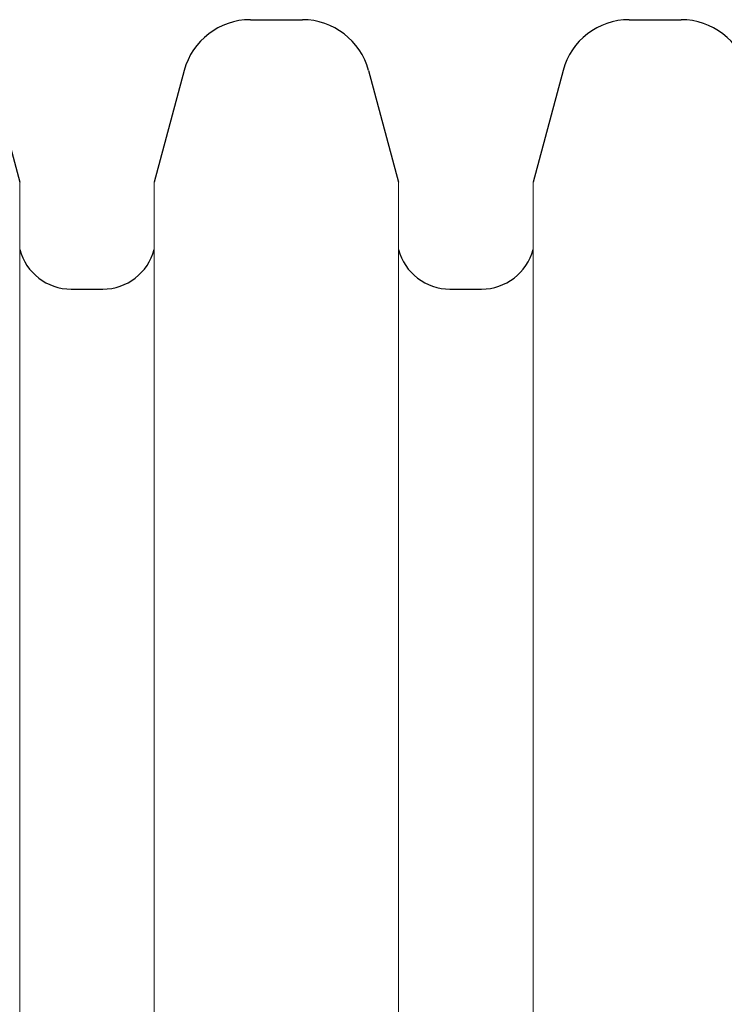
# Model space of a CAD drawing. Units: feet. Extents: x -54.2 to 34.2, y -1.5 to 27.6.
# Drawn here: x 30.4 to 30.5, y 16.9 to 17 of the extents above; entities that cross this region are included whole.
import ezdxf
from ezdxf.enums import TextEntityAlignment as Align

# ---------------------------------------------------------------- set-up
doc = ezdxf.new("R2010")
doc.units = ezdxf.units.FT
doc.header["$MEASUREMENT"] = 0
for name, color, linetype, lineweight in [('UGD - DETAIL 2', 7, 'Continuous', 5), ('UGD - DETAIL 5', 7, 'Continuous', 25), ('UGD - TITLEBLOCK', 7, 'Continuous', 9)]:
    doc.layers.add(name, color=color, linetype=linetype, lineweight=lineweight)
doc.styles.add('UGD_Standard', font='arial.ttf')

# ---------------------------------------------------------------- blocks, each defined once
blk = doc.blocks.new('sc740_prefab_LOW')
at = {"layer": 'UGD - DETAIL 2'}
for p, q in [((-0.4294447662152834, 0.0241304195631642), (-0.4294447662152834, 0.3870053212379503)), ((-0.4134866016062233, 0.0241304195631642), (-0.4134866016062233, 0.3870053212379503)), ((-0.3845411773432943, 0.0241304195631642), (-0.3845411773432943, 0.3870053212379503)), ((-0.3685830127345753, 0.03704810773052714), (-0.3685830127344616, 0.3870053212380071))]:
    blk.add_line(p, q, dxfattribs=at)
at = {"layer": 'UGD - DETAIL 5'}
for p, q in [((-0.4020947459210902, 0.4062623672879226), (-0.3959330330283137, 0.4062623672879226)), ((-0.3571911570493285, 0.4062623672879795), (-0.351029444156552, 0.4062623672879795)), ((-0.4329917299055523, 0.4002427699425084), (-0.4294447662152834, 0.3870053212379503)), ((-0.4099396379158406, 0.4002427699425084), (-0.4134866016062233, 0.3870053212379503)), ((-0.3880881410336769, 0.4002427699425084), (-0.3845411773432943, 0.3870053212379503)), ((-0.3650360490440789, 0.4002427699425652), (-0.3685830127344616, 0.3870053212380071)), ((-0.4233431835526744, 0.3743178704005459), (-0.4195881842687186, 0.3743178704005459)), ((-0.3784395946809127, 0.3743178704005459), (-0.3746845953968432, 0.3743178704005459)), ((-0.3784395946809127, 0.3743178704006027), (-0.3746845953969569, 0.3743178704006027)), ((-0.3765620950387074, 0.374317870400489), (-0.3746845953969569, 0.374317870400489))]:
    blk.add_line(p, q, dxfattribs=at)
for centre, radius, start, end in [((-0.4020947459210902, 0.398140737467827), 0.008121629820071535, 89.99999999993486, 165.0000000000561), ((-0.3959330330283137, 0.398140737467827), 0.0081216298200812, 14.99999999999756, 90), ((-0.3571911570493285, 0.3981407374678838), 0.008121629820071535, 89.99999999993486, 165.0000000000561), ((-0.351029444156552, 0.3981407374678838), 0.0081216298200812, 14.99999999999756, 90), ((-0.4233431835526744, 0.3806346935939473), 0.006316823193396705, 194.9999999999975, 270), ((-0.4195881842687186, 0.3806346935939473), 0.006316823193396705, 270, 345.0000000000024), ((-0.3784395946809127, 0.3806346935939473), 0.006316823193396705, 194.9999999999975, 270), ((-0.3746845953969569, 0.3806346935940041), 0.006316823193396705, 270, 345.0000000000024)]:
    blk.add_arc(centre, radius, start, end, dxfattribs=at)
blk = doc.blocks.new('detail_TECHSPEC740')
blk.add_blockref('sc740_prefab_LOW', (-0.4327243475367375, -6.663474824119429))
blk = doc.blocks.new('2436_detail_techSPEC740')
blk.add_blockref('detail_TECHSPEC740', (0, 0))
at = {"layer": 'UGD - TITLEBLOCK', "style": 'UGD_Standard'}
blk.add_attdef('NUM', text='', height=0.25, dxfattribs=at).set_placement((-7.375, -10.99999999999999), align=Align.MIDDLE_CENTER)

msp = doc.modelspace()

# ---------------------------------------------------------------- block references
msp.add_blockref('2436_detail_techSPEC740', (31.25000000000001, 23.25))

doc.saveas('drawing.dxf')
